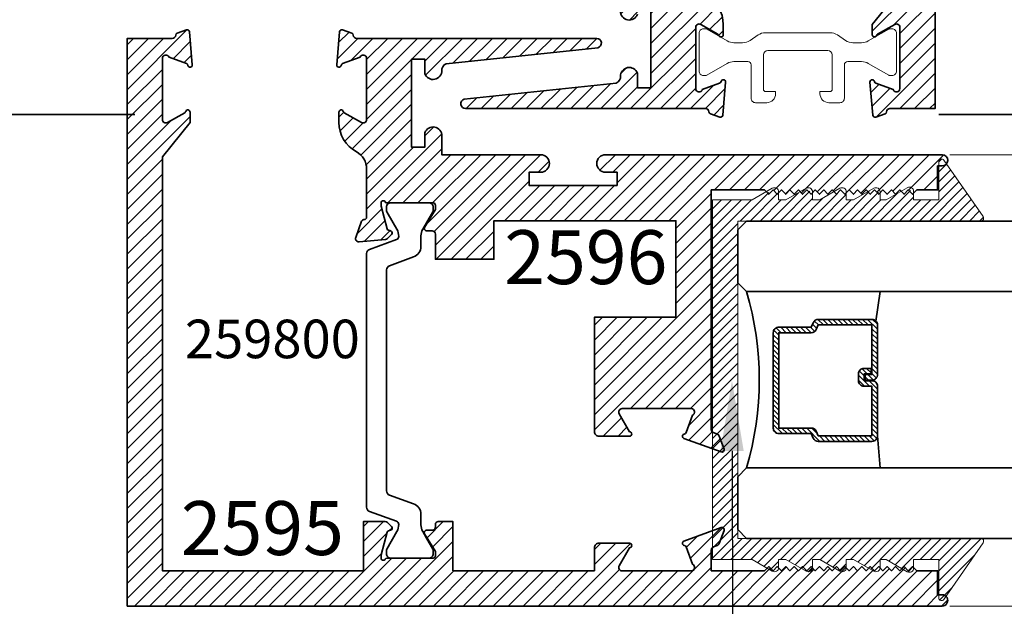
# Model space of a CAD drawing. Units: inches. Extents: x 11149 to 24807, y -8811 to -3310.
# Drawn here: x 11283 to 11287, y -3591 to -3589 of the extents above; entities that cross this region are included whole.
import ezdxf
from ezdxf import colors
from ezdxf.entities.mleader import LeaderData, LeaderLine
from ezdxf.math import Vec2, Vec3

# ---------------------------------------------------------------- set-up
doc = ezdxf.new("R2010")
doc.units = ezdxf.units.IN
doc.header["$LTSCALE"] = 0.5
doc.header["$MEASUREMENT"] = 0
doc.header["$PDSIZE"] = 1
doc.layers.get('Defpoints').update_dxf_attribs({"color": 251, "lineweight": 0})
for name, color, linetype, lineweight in [('Dimensions', 7, 'Continuous', 13), ('Frame', 134, 'Continuous', 35), ('PRL - Glass', 5, 'Continuous', 35), ('PRL - Setting', 6, 'Continuous', 20), ('PRLFrame', 134, 'Continuous', 35), ('Text', 252, 'Continuous', 30)]:
    doc.layers.add(name, color=color, linetype=linetype, lineweight=lineweight)
doc.styles.get("Standard").update_dxf_attribs({"font": 'arial.ttf'})
doc.dimstyles.new('PRL$0', dxfattribs={"dimtxt": 0.125, "dimasz": 0.125, "dimexe": 0.125, "dimexo": 0.0625, "dimgap": 0.0625, "dimtad": 1, "dimdec": 4, "dimzin": 3, "dimdsep": 46, "dimlunit": 4, "dimtxsty": 'Standard', "dimblk": 'ARCHTICK', "dimcen": 0, "dimclrd": 256, "dimclre": 256, "dimclrt": 256, "dimazin": 0, "dimtfac": 1, "dimtdec": 4, "dimtofl": 0, "dimtmove": 0, "dimatfit": 3, "dimfxl": 0.125, "dimtfill": 1, "dimfrac": 2, "dimtolj": 1, "dimtzin": 0, "dimlwd": -1, "dimlwe": -1, "dimarcsym": 0})
pattern_1 = [(45, (-73.140824, -364.489755), (-0.0265165043, 0.0265165043), [])]
pattern_2 = [(45, (-76.524332, -362.354678), (-0.0265165043, 0.0265165043), [])]

# ---------------------------------------------------------------- blocks, each defined once
blk = doc.blocks.new('_Open')
at = {"color": 0, "linetype": 'ByBlock', "lineweight": -2}
for p, q in [((-1, 0.167), (0, 0)), ((-1, -0.167), (0, 0)), ((0, 0), (-1, 0))]:
    blk.add_line(p, q, dxfattribs=at)
blk = doc.blocks.new('_ArchTick')
at = {"color": 0, "linetype": 'ByBlock', "const_width": 0.15}
blk.add_lwpolyline([(-0.5, -0.5), (0.5, 0.5)], dxfattribs=at)
blk = doc.blocks.new('*D31')
at = {"layer": 'Defpoints', "color": 0, "transparency": 16777216}
for p in [(11286.6747, -3591.193), (11286.6747, -3593.9979), (11292.9457, -3595.9789)]:
    blk.add_point(p, dxfattribs=at)
at = {"layer": 'Dimensions', "transparency": 16777216}
for p, q in [((11286.6747, -3591.318), (11286.6747, -3594.2479)), ((11292.6957, -3593.9979), (11286.6747, -3593.9979))]:
    blk.add_line(p, q, dxfattribs=at)
at = {"layer": 'Dimensions', "transparency": 16777216, "xscale": 0.25, "yscale": 0.25, "zscale": 0.25, "rotation": 180}
blk.add_blockref('_ArchTick', (11286.6747, -3593.9979), dxfattribs=at)
at = {"layer": 'Dimensions', "transparency": 16777216, "xscale": 0.25, "yscale": 0.25, "zscale": 0.25}
blk.add_blockref('_Open', (11292.9457, -3593.9979), dxfattribs=at)
at = {"layer": 'Dimensions', "transparency": 16777216, "insert": (11289.6852, -3593.7435), "char_height": 0.25, "attachment_point": 5, "bg_fill": 3, "box_fill_scale": 1.25, "bg_fill_color": 256, "bg_fill_true_color": 13158600, "bg_fill_transparency": 0}
blk.add_mtext('\\A1;DAYLIGHT OPENING', dxfattribs=at)
blk = doc.blocks.new('*D147')
at = {"layer": 'Defpoints', "color": 0, "transparency": 16777216}
for p in [(11286.6747, -3591.193), (11283.7635, -3591.2143), (11286.6747, -3593.9979)]:
    blk.add_point(p, dxfattribs=at)
at = {"layer": 'Dimensions', "transparency": 16777216}
for p, q in [((11283.7635, -3591.3393), (11283.7635, -3594.2479)), ((11286.6747, -3591.318), (11286.6747, -3594.2479)), ((11283.7635, -3593.9979), (11286.6747, -3593.9979))]:
    blk.add_line(p, q, dxfattribs=at)
at = {"layer": 'Dimensions', "transparency": 16777216, "xscale": 0.25, "yscale": 0.25, "zscale": 0.25, "rotation": 180}
blk.add_blockref('_ArchTick', (11283.7635, -3593.9979), dxfattribs=at)
at = {"layer": 'Dimensions', "transparency": 16777216, "xscale": 0.25, "yscale": 0.25, "zscale": 0.25}
blk.add_blockref('_ArchTick', (11286.6747, -3593.9979), dxfattribs=at)
at = {"layer": 'Dimensions', "transparency": 16777216, "insert": (11285.2191, -3593.7436), "char_height": 0.25, "attachment_point": 5, "bg_fill": 3, "box_fill_scale": 1.25, "bg_fill_color": 256, "bg_fill_true_color": 13158600, "bg_fill_transparency": 0}
blk.add_mtext('\\A1;2 15/16"', dxfattribs=at)
blk = doc.blocks.new('*D212')
at = {"layer": 'Defpoints', "color": 0, "transparency": 16777216}
for p in [(11286.5565, -3589.6128), (11288.6326, -3589.6128), (11286.5565, -3591.2128)]:
    blk.add_point(p, dxfattribs=at)
at = {"layer": 'Dimensions', "transparency": 16777216}
for p, q in [((11286.6815, -3589.6128), (11288.8826, -3589.6128)), ((11288.6326, -3591.2128), (11288.6326, -3589.6128)), ((11286.6815, -3591.2128), (11288.8826, -3591.2128))]:
    blk.add_line(p, q, dxfattribs=at)
at = {"layer": 'Dimensions', "transparency": 16777216, "xscale": 0.25, "yscale": 0.25, "zscale": 0.25}
for p, rotation in [((11288.6326, -3589.6128), 90), ((11288.6326, -3591.2128), 270)]:
    blk.add_blockref('_ArchTick', p, dxfattribs=dict(at, rotation=rotation))
at = {"layer": 'Dimensions', "transparency": 16777216, "insert": (11288.3783, -3590.4128), "char_height": 0.25, "attachment_point": 5, "rotation": 90, "bg_fill": 3, "box_fill_scale": 1.25, "bg_fill_color": 256, "bg_fill_true_color": 13158600, "bg_fill_transparency": 0}
blk.add_mtext('\\A1;1 5/8"', dxfattribs=at)
blk = doc.blocks.new('*U174')
at = {"layer": 'PRL - Glass', "lineweight": -3}
h = blk.add_hatch(dxfattribs=at)
h.set_pattern_fill('ANSI31', color=256, scale=0.1, angle=90, style=0)
h.set_pattern_definition([(135, (12483.686798, -4476.136416), (-0.0088388348, -0.0088388348), [])])
edge = h.paths.add_edge_path()
edge.add_line((12370.3581, -4431.528), (12370.3581, -4431.504))
edge.add_arc((12370.3778, -4431.504), 0.0197, 90, 180, ccw=False)
edge.add_line((12370.3778, -4431.4843), (12370.4027, -4431.4843))
edge.add_line((12370.4027, -4431.4843), (12370.4027, -4431.504))
edge.add_line((12370.4027, -4431.504), (12370.3778, -4431.504))
edge.add_line((12370.3778, -4431.504), (12370.3778, -4431.528))
edge.add_line((12370.3778, -4431.528), (12370.4058, -4431.528))
edge.add_arc((12370.4058, -4431.5476), 0.0197, 0, 90, ccw=False)
edge.add_line((12370.4255, -4431.5476), (12370.4255, -4431.7233))
edge.add_arc((12370.4058, -4431.7233), 0.0197, -90, 0, ccw=False)
edge.add_line((12370.4058, -4431.743), (12370.2154, -4431.743))
edge.add_arc((12370.2154, -4431.7233), 0.0197, 204.5471, 270, ccw=False)
edge.add_line((12370.1975, -4431.7315), (12370.1902, -4431.7156))
edge.add_line((12370.1902, -4431.7156), (12370.0753, -4431.7156))
edge.add_arc((12370.0753, -4431.6959), 0.0197, 180, 270, ccw=False)
edge.add_line((12370.0556, -4431.6959), (12370.0556, -4431.3581))
edge.add_arc((12370.0753, -4431.3581), 0.0197, 90, 180, ccw=False)
edge.add_line((12370.0753, -4431.3384), (12370.1902, -4431.3384))
edge.add_line((12370.1902, -4431.3384), (12370.1975, -4431.3224))
edge.add_arc((12370.2154, -4431.3306), 0.0197, 90, 155.4529, ccw=False)
edge.add_line((12370.2154, -4431.3109), (12370.4058, -4431.3109))
edge.add_arc((12370.4058, -4431.3306), 0.0197, 0, 90, ccw=False)
edge.add_line((12370.4255, -4431.3306), (12370.4255, -4431.5063))
edge.add_arc((12370.4058, -4431.5063), 0.0197, -90, 0, ccw=False)
edge.add_line((12370.4058, -4431.526), (12370.3817, -4431.526))
edge.add_line((12370.3817, -4431.526), (12370.3817, -4431.5063))
edge.add_line((12370.3817, -4431.5063), (12370.4058, -4431.5063))
edge.add_line((12370.4058, -4431.5063), (12370.4058, -4431.3306))
edge.add_line((12370.4058, -4431.3306), (12370.2154, -4431.3306))
edge.add_line((12370.2154, -4431.3306), (12370.2081, -4431.3466))
edge.add_arc((12370.1902, -4431.3384), 0.0197, 270, 335.4529, ccw=False)
edge.add_line((12370.1902, -4431.3581), (12370.0753, -4431.3581))
edge.add_line((12370.0753, -4431.3581), (12370.0753, -4431.6959))
edge.add_line((12370.0753, -4431.6959), (12370.1902, -4431.6959))
edge.add_arc((12370.1902, -4431.7156), 0.0197, 24.5471, 90, ccw=False)
edge.add_line((12370.2081, -4431.7074), (12370.2154, -4431.7233))
edge.add_line((12370.2154, -4431.7233), (12370.4058, -4431.7233))
edge.add_line((12370.4058, -4431.7233), (12370.4058, -4431.5476))
edge.add_line((12370.4058, -4431.5476), (12370.3778, -4431.5476))
edge.add_arc((12370.3778, -4431.528), 0.0197, 180, 270, ccw=False)
at = {"layer": 'PRL - Glass'}
for p, q in [((12369.9608, -4430.9622), (12369.9295, -4430.9934)), ((12376.9096, -4430.9622), (12369.9608, -4430.9622)), ((12369.9295, -4430.9934), (12369.9295, -4431.1809)), ((12369.9295, -4431.1809), (12369.9608, -4431.2122)), ((12369.9608, -4431.2122), (12376.9096, -4431.2122)), ((12370.4198, -4431.3167), (12370.4349, -4431.2122)), ((12370.4255, -4431.7233), (12370.4349, -4431.8371)), ((12369.9608, -4431.8371), (12369.9295, -4431.8684)), ((12369.9608, -4431.8371), (12369.9295, -4431.8684)), ((12376.9096, -4431.8371), (12369.9608, -4431.8371)), ((12369.9295, -4431.8684), (12369.9295, -4432.0559)), ((12369.9295, -4431.8684), (12369.9295, -4432.0559)), ((12369.9295, -4432.0559), (12369.9608, -4432.0871)), ((12369.9295, -4432.0559), (12369.9608, -4432.0871)), ((12369.9295, -4432.0559), (12369.9608, -4432.0871)), ((12369.9295, -4432.0559), (12369.9608, -4432.0871)), ((12369.9295, -4432.0559), (12369.9608, -4432.0871)), ((12369.9608, -4432.0871), (12376.9096, -4432.0871))]:
    blk.add_line(p, q, dxfattribs=at)
blk.add_lwpolyline([(12370.3581, -4431.528), (12370.3581, -4431.504, -0.414214), (12370.3778, -4431.4843), (12370.4027, -4431.4843), (12370.4027, -4431.504), (12370.3778, -4431.504), (12370.3778, -4431.528), (12370.4058, -4431.528, -0.414214), (12370.4255, -4431.5476), (12370.4255, -4431.7233, -0.414214), (12370.4058, -4431.743), (12370.2154, -4431.743, -0.293619), (12370.1975, -4431.7315), (12370.1902, -4431.7156), (12370.0753, -4431.7156, -0.414214), (12370.0556, -4431.6959), (12370.0556, -4431.3581, -0.414214), (12370.0753, -4431.3384), (12370.1902, -4431.3384), (12370.1975, -4431.3224, -0.293619), (12370.2154, -4431.3109), (12370.4058, -4431.3109, -0.414214), (12370.4255, -4431.3306), (12370.4255, -4431.5063, -0.414214), (12370.4058, -4431.526), (12370.3817, -4431.526), (12370.3817, -4431.5063), (12370.4058, -4431.5063), (12370.4058, -4431.3306), (12370.2154, -4431.3306), (12370.2081, -4431.3466, -0.293619), (12370.1902, -4431.3581), (12370.0753, -4431.3581), (12370.0753, -4431.6959), (12370.1902, -4431.6959, -0.293619), (12370.2081, -4431.7074), (12370.2154, -4431.7233), (12370.4058, -4431.7233), (12370.4058, -4431.5476), (12370.3778, -4431.5476, -0.414214)], format="xyb", close=True, dxfattribs=at)
blk.add_arc((12368.9092, -4431.5247), 1.097, 343.4495, 16.5505, dxfattribs=at)

msp = doc.modelspace()

# ---------------------------------------------------------------- hatches: boundary and pattern name
at = {"layer": 'PRLFrame'}
h = msp.add_hatch(dxfattribs=at)
h.set_pattern_fill('ANSI31', color=256, scale=0.3)
h.set_pattern_definition(pattern_2)
h.paths.add_polyline_path([(11284.5577, -3588.91208), (11284.3685, -3588.91207), (11284.3535, -3588.89707), (11284.3385, -3588.91207), (11284.3235, -3588.89707), (11284.3085, -3588.91207), (11284.2935, -3588.89707), (11284.2785, -3588.91207), (11284.2635, -3588.89707), (11284.2485, -3588.91207), (11284.2335, -3588.89707), (11284.2185, -3588.91207), (11284.2035, -3588.89707), (11284.1885, -3588.91207), (11284.1735, -3588.89707), (11284.1585, -3588.91207), (11284.1435, -3588.89707), (11284.1285, -3588.91207), (11284.1135, -3588.89707), (11284.0985, -3588.91207), (11284.0835, -3588.89707), (11284.0685, -3588.91207), (11284.0535, -3588.89707), (11284.0385, -3588.91207), (11284.0235, -3588.89707), (11284.0085, -3588.91207), (11283.9935, -3588.89707), (11283.9785, -3588.91207), (11283.9635, -3588.89707), (11283.9485, -3588.91207), (11283.9335, -3588.89707), (11283.9185, -3588.91207), (11283.9035, -3588.89707), (11283.8885, -3588.91207), (11283.8735, -3588.89707), (11283.8585, -3588.91207), (11283.8435, -3588.89707), (11283.8285, -3588.91207), (11283.7545, -3588.91207), (11283.7545, -3588.99708), (11283.7385, -3588.99708, 1.0086149), (11283.73884, -3589.03707), (11284.93271, -3589.03707, 1), (11284.93271, -3588.97507), (11284.89171, -3588.97507), (11284.89171, -3588.92807), (11285.20371, -3588.92807), (11285.20371, -3588.97507), (11285.16271, -3588.97507, 1), (11285.16271, -3589.03707), (11285.51361, -3589.03707), (11285.51361, -3589.10591, 0.8284447), (11285.57386, -3589.11491), (11285.57386, -3589.06371), (11285.62086, -3589.06371), (11285.62086, -3589.37571), (11285.57386, -3589.37571), (11285.57386, -3589.3245, 0.8284517), (11285.51361, -3589.33351, -0.3458073), (11285.49835, -3589.35927), (11284.95949, -3589.41616, 0.8692804), (11284.96414, -3589.44927), (11285.81549, -3589.44927, -0.4008754), (11285.82748, -3589.46072, 0.3027681), (11285.83273, -3589.46787), (11285.86547, -3589.47979, 0.4931454), (11285.87617, -3589.47297), (11285.88644, -3589.35564, 0.961852), (11285.87058, -3589.35363, -0.2704955), (11285.86542, -3589.35983), (11285.80378, -3589.38227, -0.843039), (11285.78047, -3589.37827), (11285.78047, -3589.16127, -0.5757152), (11285.79813, -3589.15101), (11285.85944, -3589.18601, -0.1839422), (11285.863, -3589.19034, 0.8496329), (11285.87834, -3589.18783), (11285.87834, -3589.15146, 0.2741991), (11285.81689, -3589.04782, -0.2741991), (11285.78047, -3588.9864), (11285.78047, -3588.91208), (11285.78046, -3588.91208), (11285.78046, -3588.81473, -0.4142136), (11285.78834, -3588.80685), (11285.79072, -3588.80685, 0.3152988), (11285.79812, -3588.80167), (11285.81912, -3588.74396, 0.5486188), (11285.80699, -3588.72816), (11285.71386, -3588.7363, 0.176327), (11285.70654, -3588.73972), (11285.69222, -3588.75404, 1.037421), (11285.69918, -3588.76882, -0.382024), (11285.70797, -3588.77457), (11285.72928, -3588.8541), (11285.72928, -3588.86591, -0.767327), (11285.71459, -3588.86984, 0.2679492), (11285.70777, -3588.86591), (11285.69982, -3588.86591, -0.0939419), (11285.69406, -3588.867), (11285.5602, -3588.867, -0.0939419), (11285.55444, -3588.86591), (11285.54424, -3588.86591, -0.4142136), (11285.53637, -3588.85803), (11285.53637, -3588.84229), (11285.57472, -3588.77946, 0.5855241), (11285.568, -3588.76748), (11285.54818, -3588.76748, -0.4142136), (11285.53637, -3588.75567), (11285.53637, -3588.66621), (11285.3287, -3588.66621), (11285.3287, -3588.80308), (11284.6827, -3588.80308), (11284.6827, -3588.46075), (11284.97183, -3588.46075), (11284.97183, -3588.05505, 0.4142136), (11284.95587, -3588.03908), (11284.84753, -3588.03908, 1), (11284.84753, -3588.05505), (11284.88441, -3588.11892, -0.5773503), (11284.87404, -3588.13688), (11284.62855, -3588.13688, -0.843039), (11284.62456, -3588.11361), (11284.64695, -3588.0521, -0.2704955), (11284.65314, -3588.04696, 0.7711059), (11284.65456, -3588.03158), (11284.52251, -3587.98352, 0.6370703), (11284.51228, -3587.99375), (11284.52902, -3588.03974, 0.2216947), (11284.53617, -3588.0469), (11284.54982, -3588.05187, -0.3152988), (11284.5577, -3588.06312)])

# ---------------------------------------------------------------- linework, layer by layer
at = {"layer": 'Frame'}
for p, q in [((11283.79026, -3589.47025), (11277.44671, -3589.47025)), ((11292.94568, -3589.47025), (11286.64313, -3589.47025))]:
    msp.add_line(p, q, dxfattribs=at)
at = {"layer": 'PRL - Setting'}
msp.add_lwpolyline([(11286.02823, -3589.18042, 0.1497293), (11286.00177, -3589.18853), (11285.97319, -3589.20785, -0.1497293), (11285.94673, -3589.21596), (11285.9161, -3589.21596, -0.1316525), (11285.89248, -3589.20963), (11285.82003, -3589.1678, 0.1316525), (11285.81609, -3589.16675), (11285.80796, -3589.16675, 0.4142136), (11285.79222, -3589.18249), (11285.79222, -3589.31635, 0.4142136), (11285.80796, -3589.3321), (11285.81609, -3589.3321, 0.1316525), (11285.82003, -3589.33105), (11285.89249, -3589.28921, -0.1317101), (11285.91612, -3589.28288), (11285.96546, -3589.28289, -0.4141479), (11285.97726, -3589.2947), (11285.97726, -3589.41271, 0.4142172), (11285.99301, -3589.42845), (11286.03239, -3589.42846, 0.4141859), (11286.06388, -3589.39696), (11286.06388, -3589.38909), (11286.02845, -3589.38909, -0.4142136), (11286.02057, -3589.38121), (11286.02057, -3589.25916, -0.4142122), (11286.03632, -3589.24342), (11286.14261, -3589.24342), (11286.2489, -3589.24342, -0.4142122), (11286.26465, -3589.25916), (11286.26465, -3589.38121, -0.4142136), (11286.25677, -3589.38909), (11286.22134, -3589.38909), (11286.22134, -3589.39696, 0.4141859), (11286.25283, -3589.42846), (11286.29221, -3589.42845, 0.4142172), (11286.30796, -3589.41271), (11286.30796, -3589.2947, -0.4141479), (11286.31976, -3589.28289), (11286.3691, -3589.28288, -0.1317101), (11286.39274, -3589.28921), (11286.46519, -3589.33105, 0.1316525), (11286.46913, -3589.3321), (11286.47726, -3589.3321, 0.4142136), (11286.49301, -3589.31635), (11286.49301, -3589.18249, 0.4142136), (11286.47726, -3589.16675), (11286.46913, -3589.16675, 0.1316525), (11286.46519, -3589.1678), (11286.39274, -3589.20963, -0.1316525), (11286.36912, -3589.21596), (11286.33849, -3589.21596, -0.1497293), (11286.31203, -3589.20785), (11286.28345, -3589.18853, 0.1497293), (11286.25699, -3589.18042), (11286.14261, -3589.18042)], format="xyb", close=True, dxfattribs=at)
at = {"layer": 'PRLFrame'}
for points in [[(11285.81689, -3589.04782, -0.2741991), (11285.87834, -3589.15146), (11285.87834, -3589.18783, -0.8496329), (11285.863, -3589.19034, 0.1826768), (11285.85948, -3589.18603), (11285.79818, -3589.15104, 0.5773508), (11285.78047, -3589.16127), (11285.78047, -3589.37827, 0.843039), (11285.80378, -3589.38227), (11285.86542, -3589.35983, 0.2704955), (11285.87058, -3589.35363, -0.961852), (11285.88644, -3589.35564), (11285.87617, -3589.47297, -0.4931454), (11285.86547, -3589.47979), (11285.83273, -3589.46787, -0.3027681), (11285.82748, -3589.46072, 0.4008754), (11285.81549, -3589.44927), (11284.96414, -3589.44927, -0.8692804), (11284.95949, -3589.41616), (11285.49835, -3589.35927, 0.3458133), (11285.51361, -3589.33351), (11285.51361, -3589.33591, -0.8616485), (11285.57386, -3589.3245), (11285.57386, -3589.37571), (11285.62086, -3589.37571), (11285.62086, -3589.06371)], [(11285.57386, -3589.11491, -0.8616485), (11285.51361, -3589.10351)]]:
    msp.add_lwpolyline(points, format="xyb", dxfattribs=at)
msp.add_lwpolyline([(11284.84875, -3589.79863), (11284.84875, -3589.81091, -0.1316525), (11284.84764, -3589.81504), (11284.82529, -3589.85375), (11284.81177, -3589.87717, 0.1316525), (11284.80544, -3589.90079), (11284.80544, -3589.93826, -0.3152988), (11284.77954, -3589.97526), (11284.69397, -3590.00641, 0.3152988), (11284.6836, -3590.0212), (11284.6836, -3590.80441, 0.3152988), (11284.69397, -3590.81921), (11284.77954, -3590.85035, -0.3152988), (11284.80544, -3590.88735), (11284.80544, -3590.92483, 0.1316525), (11284.81177, -3590.94845), (11284.82513, -3590.97158), (11284.84764, -3591.01058, -0.1316525), (11284.84875, -3591.01471), (11284.84875, -3591.02698, -0.4142136), (11284.833, -3591.04273), (11284.69915, -3591.04273, -0.4142136), (11284.6834, -3591.02698), (11284.6834, -3591.01471, -0.1316525), (11284.6845, -3591.01058), (11284.72038, -3590.94844, 0.1413013), (11284.72666, -3590.92313, 0.3137019), (11284.71888, -3590.91207), (11284.6231, -3590.87721, -0.3152988), (11284.61274, -3590.86241), (11284.61274, -3589.9632, -0.3152988), (11284.6231, -3589.94841), (11284.71888, -3589.91354, 0.3138982), (11284.72666, -3589.90248, 0.1413013), (11284.72038, -3589.87718), (11284.70685, -3589.85375), (11284.6845, -3589.81504, -0.1316525), (11284.6834, -3589.81091), (11284.6834, -3589.79863, -0.4142136), (11284.69915, -3589.78289), (11284.833, -3589.78289, -0.4142136)], format="xyb", close=True, dxfattribs=at)

# ---------------------------------------------------------------- texts
at = {"layer": 'Text', "lineweight": -3}
for s, height, p in [('2596', 0.191097, (11285.10122, -3590.07161)), ('259800', 0.13663, (11283.96817, -3590.33415)), ('2595', 0.191097, (11283.95348, -3591.03184))]:
    msp.add_text(s, height=height, dxfattribs=at).set_placement(p)

# ---------------------------------------------------------------- dimensions: what is measured, and where the dimension line sits
at = {"layer": 'Dimensions'}
dim = msp.add_linear_dim(base=(11286.67471, -3593.99787), p1=(11292.94568, -3595.97887), p2=(11286.67471, -3591.19298), angle=180, text='DAYLIGHT OPENING', dimstyle='PRL$0', override={"dimblk1": 'Open', "dimblk2": 'ArchTick', "dimsah": 1, "dimse1": 1}, dxfattribs=at)
dim.commit()
dim.dimension.update_dxf_attribs({"geometry": '*D31', "text_midpoint": (11289.68519, -3593.74352)})

# ---------------------------------------------------------------- next in the draw order: dimensions: what is measured, and where the dimension line sits
dim = msp.add_linear_dim(base=(11286.67471, -3593.99787), p1=(11283.76345, -3591.21427), p2=(11286.67471, -3591.19298), dimstyle='PRL$0', dxfattribs=at)
dim.commit()
dim.dimension.update_dxf_attribs({"geometry": '*D147', "text_midpoint": (11285.21908, -3593.7436)})

# ---------------------------------------------------------------- next in the draw order: leaders
at = {"layer": 'Text'}
ml = msp.add_multileader_mtext('Standard', dxfattribs=at)
ml.set_content('GASKET FOR (1 1/8" GLASS)\\P\\pq*;PART #4514', color=256)
ml.set_leader_properties()
ml.build(insert=Vec2(0, 0))
ml.multileader.update_dxf_attribs({"dogleg_length": 3.02338, "arrow_head_size": 0.25, "scale": 2})
ctx = ml.context
ctx.base_point, ctx.scale, ctx.char_height, ctx.arrow_head_size, ctx.landing_gap_size, ctx.plane_origin = Vec3(11288.09183, -3592.17225), 2, 0.25, 0.25, 0.125, Vec3(11284.67965, -3590.84376)
notes = []
notes.append((ctx, [(1, (1, 1, 0), (11285.91232, -3592.17225), (1, 0), 2.17951, [(0, [(11285.90911, -3590.4129)], 0, [])])]))
ctx.mtext.insert, ctx.mtext.width, ctx.mtext.flow_direction = Vec3(11288.21683, -3592.04512), 4.8480737, 5
for ctx, leaders in notes:
    for number, flags, end, landing, length, lines in leaders:
        leader = LeaderData()
        leader.index, (leader.has_last_leader_line, leader.has_dogleg_vector, leader.attachment_direction) = number, flags
        leader.last_leader_point, leader.dogleg_vector, leader.dogleg_length = Vec3(end), Vec3(landing), length
        for number, points, colour, breaks in lines:
            line = LeaderLine()
            line.index, line.vertices, line.color, line.breaks = number, Vec3.list(points), colors.encode_raw_color(colour), breaks
            leader.lines.append(line)
        ctx.leaders.append(leader)

# ---------------------------------------------------------------- next in the draw order: dimensions: what is measured, and where the dimension line sits
at = {"layer": 'Dimensions'}
dim = msp.add_linear_dim(base=(11288.63255, -3589.61281), p1=(11286.55654, -3591.21281), p2=(11286.55654, -3589.61281), angle=270, dimstyle='PRL$0', dxfattribs=at)
dim.commit()
dim.dimension.update_dxf_attribs({"geometry": '*D212', "text_midpoint": (11288.37829, -3590.41281)})

# ---------------------------------------------------------------- next in the draw order: hatches: boundary and pattern name
at = {"layer": 'PRL - Setting'}
h = msp.add_hatch(dxfattribs=at)
h.set_pattern_fill('ANSI31', color=256, scale=0.2)
h.set_pattern_definition([(45, (14413.957028, 7474.312943), (-0.01767766953, 0.01767766953), [])])
edge = h.paths.add_edge_path()
edge.add_arc((11286.79204, -3590.98299), 0.01, -34.82239, 90)
edge.add_line((11286.79204, -3590.97299), (11285.96066, -3590.97299))
edge.add_line((11285.96066, -3590.97299), (11285.92941, -3590.97299))
edge.add_line((11285.92941, -3590.97299), (11285.92941, -3589.84799))
edge.add_line((11285.92941, -3589.84799), (11286.79204, -3589.84799))
edge.add_arc((11286.79204, -3589.83799), 0.01, -90, 34.82239)
edge.add_line((11286.80025, -3589.83228), (11286.66091, -3589.63196))
edge.add_arc((11286.6527, -3589.63767), 0.01, 34.82239, 180)
edge.add_line((11286.6427, -3589.63767), (11286.6427, -3589.77299))
edge.add_line((11286.6427, -3589.77299), (11286.5537, -3589.77299))
edge.add_line((11286.5537, -3589.77299), (11286.5537, -3589.75084))
edge.add_line((11286.5537, -3589.75084), (11286.5387, -3589.73584))
edge.add_line((11286.5387, -3589.73584), (11286.5237, -3589.75084))
edge.add_line((11286.5237, -3589.75084), (11286.51323, -3589.74037))
edge.add_line((11286.51323, -3589.74037), (11286.45674, -3589.77299))
edge.add_line((11286.45674, -3589.77299), (11286.43477, -3589.77299))
edge.add_line((11286.43477, -3589.77299), (11286.43477, -3589.74976))
edge.add_line((11286.43477, -3589.74976), (11286.4337, -3589.75084))
edge.add_line((11286.4337, -3589.75084), (11286.4187, -3589.73584))
edge.add_line((11286.4187, -3589.73584), (11286.4037, -3589.75084))
edge.add_line((11286.4037, -3589.75084), (11286.3947, -3589.74184))
edge.add_line((11286.3947, -3589.74184), (11286.34075, -3589.77299))
edge.add_line((11286.34075, -3589.77299), (11286.31477, -3589.77299))
edge.add_line((11286.31477, -3589.77299), (11286.31477, -3589.74976))
edge.add_line((11286.31477, -3589.74976), (11286.3137, -3589.75084))
edge.add_line((11286.3137, -3589.75084), (11286.2987, -3589.73584))
edge.add_line((11286.2987, -3589.73584), (11286.2837, -3589.75084))
edge.add_line((11286.2837, -3589.75084), (11286.2747, -3589.74184))
edge.add_line((11286.2747, -3589.74184), (11286.22076, -3589.77299))
edge.add_line((11286.22076, -3589.77299), (11286.19477, -3589.77299))
edge.add_line((11286.19477, -3589.77299), (11286.19477, -3589.74976))
edge.add_line((11286.19477, -3589.74976), (11286.1937, -3589.75084))
edge.add_line((11286.1937, -3589.75084), (11286.1787, -3589.73584))
edge.add_line((11286.1787, -3589.73584), (11286.1637, -3589.75084))
edge.add_line((11286.1637, -3589.75084), (11286.1547, -3589.74184))
edge.add_line((11286.1547, -3589.74184), (11286.10076, -3589.77299))
edge.add_line((11286.10076, -3589.77299), (11286.07477, -3589.77299))
edge.add_line((11286.07477, -3589.77299), (11286.07477, -3589.74976))
edge.add_line((11286.07477, -3589.74976), (11286.0737, -3589.75084))
edge.add_line((11286.0737, -3589.75084), (11286.0587, -3589.73584))
edge.add_line((11286.0587, -3589.73584), (11286.0437, -3589.75084))
edge.add_line((11286.0437, -3589.75084), (11286.0347, -3589.74184))
edge.add_line((11286.0347, -3589.74184), (11285.98076, -3589.77299))
edge.add_line((11285.98076, -3589.77299), (11285.8397, -3589.77299))
edge.add_line((11285.8397, -3589.77299), (11285.8397, -3591.04799))
edge.add_line((11285.8397, -3591.04799), (11285.98076, -3591.04799))
edge.add_line((11285.98076, -3591.04799), (11286.04149, -3591.08305))
edge.add_line((11286.04149, -3591.08305), (11286.0437, -3591.08084))
edge.add_line((11286.0437, -3591.08084), (11286.05194, -3591.08908))
edge.add_arc((11286.05977, -3591.07629), 0.015, 238.5221, 285.57397)
edge.add_line((11286.0638, -3591.09074), (11286.07422, -3591.08031))
edge.add_arc((11286.05977, -3591.07629), 0.015, -15.57397, 0)
edge.add_line((11286.07477, -3591.07629), (11286.07477, -3591.04799))
edge.add_line((11286.07477, -3591.04799), (11286.10076, -3591.04799))
edge.add_line((11286.10076, -3591.04799), (11286.16149, -3591.08305))
edge.add_line((11286.16149, -3591.08305), (11286.1637, -3591.08084))
edge.add_line((11286.1637, -3591.08084), (11286.17194, -3591.08908))
edge.add_arc((11286.17977, -3591.07629), 0.015, 238.5221, 285.57397)
edge.add_line((11286.1838, -3591.09074), (11286.19422, -3591.08031))
edge.add_arc((11286.17977, -3591.07629), 0.015, -15.57397, 0)
edge.add_line((11286.19477, -3591.07629), (11286.19477, -3591.04799))
edge.add_line((11286.19477, -3591.04799), (11286.22076, -3591.04799))
edge.add_line((11286.22076, -3591.04799), (11286.28149, -3591.08305))
edge.add_line((11286.28149, -3591.08305), (11286.2837, -3591.08084))
edge.add_line((11286.2837, -3591.08084), (11286.29194, -3591.08908))
edge.add_arc((11286.29977, -3591.07629), 0.015, 238.5221, 285.57397)
edge.add_line((11286.3038, -3591.09074), (11286.31422, -3591.08031))
edge.add_arc((11286.29977, -3591.07629), 0.015, -15.57397, 0)
edge.add_line((11286.31477, -3591.07629), (11286.31477, -3591.04799))
edge.add_line((11286.31477, -3591.04799), (11286.34075, -3591.04799))
edge.add_line((11286.34075, -3591.04799), (11286.40149, -3591.08305))
edge.add_line((11286.40149, -3591.08305), (11286.4037, -3591.08084))
edge.add_line((11286.4037, -3591.08084), (11286.41194, -3591.08908))
edge.add_arc((11286.41977, -3591.07629), 0.015, 238.5221, 285.57397)
edge.add_line((11286.4238, -3591.09074), (11286.43422, -3591.08031))
edge.add_arc((11286.41977, -3591.07629), 0.015, -15.57397, 0)
edge.add_line((11286.43477, -3591.07629), (11286.43477, -3591.04799))
edge.add_line((11286.43477, -3591.04799), (11286.45674, -3591.04799))
edge.add_line((11286.45674, -3591.04799), (11286.52002, -3591.08452))
edge.add_line((11286.52002, -3591.08452), (11286.5237, -3591.08084))
edge.add_line((11286.5237, -3591.08084), (11286.5355, -3591.09264))
edge.add_arc((11286.5387, -3591.07799), 0.015, 257.70272, 282.29728)
edge.add_line((11286.54189, -3591.09264), (11286.55335, -3591.08118))
edge.add_arc((11286.5387, -3591.07799), 0.015, -12.29728, 0)
edge.add_line((11286.5537, -3591.07799), (11286.5537, -3591.04799))
edge.add_line((11286.5537, -3591.04799), (11286.6427, -3591.04799))
edge.add_line((11286.6427, -3591.04799), (11286.6427, -3591.1833))
edge.add_arc((11286.6527, -3591.1833), 0.01, 180, 325.17761)
edge.add_line((11286.66091, -3591.18901), (11286.80025, -3590.9887))
at = {"layer": 'PRLFrame'}
h = msp.add_hatch(dxfattribs=at)
h.set_pattern_fill('ANSI31', color=256, scale=0.3)
h.set_pattern_definition(pattern_2)
h.paths.add_polyline_path([(11284.87404, -3587.56208, -0.5773503), (11284.88441, -3587.58004), (11284.84753, -3587.64391, 1), (11284.84753, -3587.65987), (11284.95587, -3587.65987, 0.4142136), (11284.97183, -3587.64391), (11284.97183, -3587.56208), (11285.47387, -3587.56208), (11285.47387, -3587.7368), (11285.52637, -3587.7368, 0.6578126), (11285.53734, -3587.72207, -0.5392293), (11285.54818, -3587.70558), (11285.568, -3587.70558, 0.5855241), (11285.57472, -3587.69361), (11285.53637, -3587.63078), (11285.53637, -3587.61503, -0.4142136), (11285.54424, -3587.60716), (11285.70777, -3587.60716, 0.2679492), (11285.71459, -3587.60322, -0.767327), (11285.72928, -3587.60716), (11285.72928, -3587.61897), (11285.70679, -3587.70289), (11285.69575, -3587.70585, 0.5773503), (11285.69222, -3587.71902), (11285.70654, -3587.73334, 0.1989124), (11285.71489, -3587.7368), (11285.79178, -3587.7368), (11285.79178, -3587.56208), (11286.50475, -3587.56208), (11286.50475, -3589.02991), (11286.40688, -3589.15146), (11286.40688, -3589.18783, 1.0012933), (11286.42263, -3589.18781), (11286.48709, -3589.15101, -0.5757154), (11286.50475, -3589.16127), (11286.50475, -3589.37827, -0.843039), (11286.48144, -3589.38227), (11286.41422, -3589.35781, 1.2565539), (11286.39878, -3589.35564), (11286.40905, -3589.47297, 0.4931454), (11286.41975, -3589.47979), (11286.45249, -3589.46787, 0.3027681), (11286.45775, -3589.46072, -0.4008754), (11286.46973, -3589.44927), (11286.62975, -3589.44927), (11286.62975, -3587.43708), (11283.73816, -3587.43708, 0.9914587), (11283.7385, -3587.47708), (11283.7545, -3587.47708), (11283.7545, -3587.56208), (11283.8285, -3587.56208), (11283.8435, -3587.57708), (11283.8585, -3587.56208), (11283.8735, -3587.57708), (11283.8885, -3587.56208), (11283.9035, -3587.57708), (11283.9185, -3587.56208), (11283.9335, -3587.57708), (11283.9485, -3587.56208), (11283.9635, -3587.57708), (11283.9785, -3587.56208), (11283.9935, -3587.57708), (11284.0085, -3587.56208), (11284.0235, -3587.57708), (11284.0385, -3587.56208), (11284.0535, -3587.57708), (11284.0685, -3587.56208), (11284.0835, -3587.57708), (11284.0985, -3587.56208), (11284.1135, -3587.57708), (11284.1285, -3587.56208), (11284.1435, -3587.57708), (11284.1585, -3587.56208), (11284.1735, -3587.57708), (11284.1885, -3587.56208), (11284.2035, -3587.57708), (11284.2185, -3587.56208), (11284.2335, -3587.57708), (11284.2485, -3587.56208), (11284.2635, -3587.57708), (11284.2785, -3587.56208), (11284.2935, -3587.57708), (11284.3085, -3587.56208), (11284.3235, -3587.57708), (11284.3385, -3587.56208), (11284.3535, -3587.57708), (11284.3685, -3587.56208), (11284.5577, -3587.56208), (11284.5577, -3587.63583, -0.3152988), (11284.54982, -3587.64709), (11284.53617, -3587.65205, 0.2216947), (11284.52902, -3587.65921), (11284.51228, -3587.7052, 0.6370703), (11284.52251, -3587.71544), (11284.65456, -3587.66737, 1.0082814), (11284.64897, -3587.65242), (11284.62456, -3587.58534, -0.843039), (11284.62855, -3587.56208)])
h = msp.add_hatch(dxfattribs=at)
h.set_pattern_fill('ANSI31', color=256, scale=0.3)
h.set_pattern_definition(pattern_1)
h.paths.add_polyline_path([(11286.63871, -3591.08781), (11286.56471, -3591.08781), (11286.54971, -3591.07281), (11286.53471, -3591.08781), (11286.51971, -3591.07281), (11286.50471, -3591.08781), (11286.48971, -3591.07281), (11286.47471, -3591.08781), (11286.45971, -3591.07281), (11286.44471, -3591.08781), (11286.42971, -3591.07281), (11286.41471, -3591.08781), (11286.39971, -3591.07281), (11286.38471, -3591.08781), (11286.36971, -3591.07281), (11286.35471, -3591.08781), (11286.33971, -3591.07281), (11286.32471, -3591.08781), (11286.30971, -3591.07281), (11286.29471, -3591.08781), (11286.27971, -3591.07281), (11286.26471, -3591.08781), (11286.24971, -3591.07281), (11286.23471, -3591.08781), (11286.21971, -3591.07281), (11286.20471, -3591.08781), (11286.18971, -3591.07281), (11286.17471, -3591.08781), (11286.15971, -3591.07281), (11286.14471, -3591.08781), (11286.12971, -3591.07281), (11286.11471, -3591.08781), (11286.09971, -3591.07281), (11286.08471, -3591.08781), (11286.06971, -3591.07281), (11286.05471, -3591.08781), (11286.03971, -3591.07281), (11286.02471, -3591.08781), (11285.83551, -3591.08781), (11285.83551, -3591.01405, -0.3152988), (11285.84339, -3591.0028), (11285.85703, -3590.99783, 0.2216947), (11285.86419, -3590.99067), (11285.88093, -3590.94468, 0.6370703), (11285.8707, -3590.93445), (11285.73865, -3590.98251, 0.7711059), (11285.74007, -3590.99789, -0.2704955), (11285.74626, -3591.00303), (11285.76865, -3591.06454, -0.843039), (11285.76466, -3591.08781), (11285.51917, -3591.08781, -0.5773503), (11285.5088, -3591.06985), (11285.54567, -3591.00598, 1), (11285.54567, -3590.99001), (11285.43734, -3590.99001, 0.4142136), (11285.42137, -3591.00598), (11285.42137, -3591.08781), (11284.91934, -3591.08781), (11284.91934, -3590.91308), (11284.86684, -3590.91308, 0.4142136), (11284.85684, -3590.92308), (11284.85684, -3590.93249, -0.4142136), (11284.84503, -3590.9443), (11284.82521, -3590.9443, 0.5855241), (11284.81849, -3590.95628), (11284.85684, -3591.01911), (11284.85684, -3591.03485, -0.4142136), (11284.84896, -3591.04273), (11284.68544, -3591.04273, 0.2679492), (11284.67862, -3591.04667, -0.767327), (11284.66392, -3591.04273), (11284.66392, -3591.03092), (11284.68523, -3590.95139, -0.2679492), (11284.6908, -3590.94582), (11284.69746, -3590.94404, 0.5773503), (11284.70099, -3590.93086), (11284.68667, -3590.91654, 0.1989124), (11284.67831, -3590.91308), (11284.60142, -3590.91308), (11284.60142, -3591.08781), (11283.88845, -3591.08781), (11283.88845, -3589.61998), (11283.98633, -3589.49843), (11283.98633, -3589.46206, 0.8496329), (11283.97099, -3589.45955, -0.1839426), (11283.96743, -3589.46388), (11283.90612, -3589.49887, -0.5757154), (11283.88845, -3589.48862), (11283.88845, -3589.27162, -0.843039), (11283.91177, -3589.26762), (11283.97341, -3589.29005, -0.2704955), (11283.97856, -3589.29625, 0.961852), (11283.99442, -3589.29424), (11283.98416, -3589.17692, 0.4931454), (11283.97345, -3589.1701), (11283.94072, -3589.18201, 0.3027681), (11283.93546, -3589.18916, -0.4008754), (11283.92347, -3589.20062), (11283.76345, -3589.20062), (11283.76345, -3591.21281), (11286.65505, -3591.21281, 0.9914587), (11286.65471, -3591.17281), (11286.63871, -3591.17281)])
h = msp.add_hatch(dxfattribs=at)
h.set_pattern_fill('ANSI31', color=256, scale=0.3)
h.set_pattern_definition(pattern_1)
h.paths.add_polyline_path([(11285.83551, -3589.73781), (11286.02471, -3589.73781), (11286.03971, -3589.75281), (11286.05471, -3589.73781), (11286.06971, -3589.75281), (11286.08471, -3589.73781), (11286.09971, -3589.75281), (11286.11471, -3589.73781), (11286.12971, -3589.75281), (11286.14471, -3589.73781), (11286.15971, -3589.75281), (11286.17471, -3589.73781), (11286.18971, -3589.75281), (11286.20471, -3589.73781), (11286.21971, -3589.75281), (11286.23471, -3589.73781), (11286.24971, -3589.75281), (11286.26471, -3589.73781), (11286.27971, -3589.75281), (11286.29471, -3589.73781), (11286.30971, -3589.75281), (11286.32471, -3589.73781), (11286.33971, -3589.75281), (11286.35471, -3589.73781), (11286.36971, -3589.75281), (11286.38471, -3589.73781), (11286.39971, -3589.75281), (11286.41471, -3589.73781), (11286.42971, -3589.75281), (11286.44471, -3589.73781), (11286.45971, -3589.75281), (11286.47471, -3589.73781), (11286.48971, -3589.75281), (11286.50471, -3589.73781), (11286.51971, -3589.75281), (11286.53471, -3589.73781), (11286.54971, -3589.75281), (11286.56471, -3589.73781), (11286.63871, -3589.73781), (11286.63871, -3589.65281), (11286.65471, -3589.65281, 1.0086149), (11286.65436, -3589.61281), (11285.4605, -3589.61281, 1), (11285.4605, -3589.67481), (11285.5015, -3589.67481), (11285.5015, -3589.72181), (11285.1895, -3589.72181), (11285.1895, -3589.67481), (11285.2305, -3589.67481, 1), (11285.2305, -3589.61281), (11284.87959, -3589.61281), (11284.87959, -3589.54398, 0.8284447), (11284.81935, -3589.53497), (11284.81935, -3589.58618), (11284.77235, -3589.58618), (11284.77235, -3589.27418), (11284.81935, -3589.27418), (11284.81935, -3589.32539, 0.8284517), (11284.87959, -3589.31638, -0.3458073), (11284.89486, -3589.29062), (11285.43371, -3589.23372, 0.8692804), (11285.42906, -3589.20062), (11284.57772, -3589.20062, -0.4008754), (11284.56573, -3589.18916, 0.3027681), (11284.56047, -3589.18201), (11284.52774, -3589.1701, 0.4931454), (11284.51703, -3589.17692), (11284.50677, -3589.29424, 0.961852), (11284.52263, -3589.29625, -0.2704955), (11284.52778, -3589.29005), (11284.58942, -3589.26762, -0.843039), (11284.61274, -3589.27162), (11284.61274, -3589.48862, -0.5757152), (11284.59507, -3589.49887), (11284.53376, -3589.46388, -0.1839422), (11284.5302, -3589.45955, 0.8496329), (11284.51486, -3589.46206), (11284.51486, -3589.49843, 0.2741991), (11284.57632, -3589.60206, -0.2741991), (11284.61274, -3589.66348), (11284.61274, -3589.73781), (11284.61274, -3589.73781), (11284.61274, -3589.83516, -0.4142136), (11284.60487, -3589.84303), (11284.60249, -3589.84303, 0.3152988), (11284.59509, -3589.84821), (11284.57408, -3589.90592, 0.5486188), (11284.58621, -3589.92173), (11284.67934, -3589.91358, 0.176327), (11284.68667, -3589.91017), (11284.70099, -3589.89585, 1.037421), (11284.69402, -3589.88107, -0.382024), (11284.68523, -3589.87532), (11284.66392, -3589.79579), (11284.66392, -3589.78398, -0.767327), (11284.67862, -3589.78004, 0.2679492), (11284.68544, -3589.78398), (11284.69338, -3589.78398, -0.0939419), (11284.69915, -3589.78289), (11284.833, -3589.78289, -0.0939419), (11284.83877, -3589.78398), (11284.84896, -3589.78398, -0.4142136), (11284.85684, -3589.79185), (11284.85684, -3589.8076), (11284.81849, -3589.87043, 0.5855241), (11284.82521, -3589.8824), (11284.84503, -3589.8824, -0.4142136), (11284.85684, -3589.89421), (11284.85684, -3589.98367), (11285.0645, -3589.98367), (11285.0645, -3589.84681), (11285.71051, -3589.84681), (11285.71051, -3590.18913), (11285.42137, -3590.18913), (11285.42137, -3590.59484, 0.4142136), (11285.43734, -3590.6108), (11285.54567, -3590.6108, 1), (11285.54567, -3590.59484), (11285.5088, -3590.53097, -0.5773503), (11285.51917, -3590.51301), (11285.76466, -3590.51301, -0.843039), (11285.76865, -3590.53627), (11285.74626, -3590.59778, -0.2704955), (11285.74007, -3590.60293, 0.7711059), (11285.73865, -3590.6183), (11285.8707, -3590.66637, 0.6370703), (11285.88093, -3590.65613), (11285.86419, -3590.61014, 0.2216947), (11285.85703, -3590.60298), (11285.84339, -3590.59802, -0.3152988), (11285.83551, -3590.58676)])

# ---------------------------------------------------------------- next in the draw order: linework, layer by layer
at = {"layer": 'PRL - Setting'}
msp.add_lwpolyline([(11286.05227, -3591.08928), (11285.98076, -3591.04799), (11285.8397, -3591.04799), (11285.8397, -3589.77299), (11285.98076, -3589.77299), (11286.05227, -3589.7317, -0.5773503), (11286.07477, -3589.74469), (11286.07477, -3589.77299), (11286.10076, -3589.77299), (11286.17227, -3589.7317, -0.5773503), (11286.19477, -3589.74469), (11286.19477, -3589.77299), (11286.22076, -3589.77299), (11286.29227, -3589.7317, -0.5773503), (11286.31477, -3589.74469), (11286.31477, -3589.77299), (11286.34075, -3589.77299), (11286.41227, -3589.7317, -0.5773503), (11286.43477, -3589.74469), (11286.43477, -3589.77299), (11286.45674, -3589.77299), (11286.5312, -3589.73, -0.5773503), (11286.5537, -3589.74299), (11286.5537, -3589.77299), (11286.6427, -3589.77299), (11286.6427, -3589.63767, -0.7344226), (11286.66091, -3589.63196), (11286.80025, -3589.83228, -0.6057551), (11286.79204, -3589.84799), (11285.92941, -3589.84799), (11285.92941, -3590.97299), (11286.79204, -3590.97299, -0.6057551), (11286.80025, -3590.9887), (11286.66091, -3591.18901, -0.7344226), (11286.6427, -3591.1833), (11286.6427, -3591.04799), (11286.5537, -3591.04799), (11286.5537, -3591.07799, -0.5773503), (11286.5312, -3591.09098), (11286.45674, -3591.04799), (11286.43477, -3591.04799), (11286.43477, -3591.07629, -0.5773503), (11286.41227, -3591.08928), (11286.34075, -3591.04799), (11286.31477, -3591.04799), (11286.31477, -3591.07629, -0.5773503), (11286.29227, -3591.08928), (11286.22076, -3591.04799), (11286.19477, -3591.04799), (11286.19477, -3591.07629, -0.5773503), (11286.17227, -3591.08928), (11286.10076, -3591.04799), (11286.07477, -3591.04799), (11286.07477, -3591.07629, -0.5773503)], format="xyb", close=True, dxfattribs=at)
at = {"layer": 'PRLFrame'}
msp.add_lwpolyline([(11286.50475, -3589.02991), (11286.40688, -3589.15146), (11286.40688, -3589.18783, 0.8496329), (11286.42222, -3589.19034, -0.1839422), (11286.42578, -3589.18601), (11286.48709, -3589.15101, -0.5757159), (11286.50475, -3589.16127), (11286.50475, -3589.37827, -0.843039), (11286.48144, -3589.38227), (11286.4198, -3589.35983, -0.2704955), (11286.41464, -3589.35363, 0.961852), (11286.39878, -3589.35564), (11286.40905, -3589.47297, 0.4931454), (11286.41975, -3589.47979), (11286.45249, -3589.46787, 0.3027681), (11286.45775, -3589.46072, -0.4008754), (11286.46973, -3589.44927), (11286.62975, -3589.44927), (11286.62975, -3587.43708)], format="xyb", dxfattribs=at)
for points in [[(11284.70099, -3590.93086), (11284.68667, -3590.91654, 0.1989124), (11284.67831, -3590.91308), (11284.60142, -3590.91308), (11284.60142, -3591.08781), (11283.88845, -3591.08781), (11283.88845, -3589.61998), (11283.98633, -3589.49843), (11283.98633, -3589.46206, 0.8496329), (11283.97099, -3589.45955, -0.1839422), (11283.96743, -3589.46388), (11283.90612, -3589.49887, -0.5757159), (11283.88845, -3589.48862), (11283.88845, -3589.27162, -0.843039), (11283.91177, -3589.26762), (11283.97341, -3589.29005, -0.2704955), (11283.97856, -3589.29625, 0.961852), (11283.99442, -3589.29424), (11283.98416, -3589.17692, 0.4931454), (11283.97345, -3589.1701), (11283.94072, -3589.18201, 0.3027681), (11283.93546, -3589.18916, -0.4008754), (11283.92347, -3589.20062), (11283.76345, -3589.20062), (11283.76345, -3591.21281), (11286.65436, -3591.21281, 1.0086149), (11286.65471, -3591.17281), (11286.63871, -3591.17281), (11286.63871, -3591.08781), (11286.56471, -3591.08781), (11286.54971, -3591.07281), (11286.53471, -3591.08781), (11286.51971, -3591.07281), (11286.50471, -3591.08781), (11286.48971, -3591.07281), (11286.47471, -3591.08781), (11286.45971, -3591.07281), (11286.44471, -3591.08781), (11286.42971, -3591.07281), (11286.41471, -3591.08781), (11286.39971, -3591.07281), (11286.38471, -3591.08781), (11286.36971, -3591.07281), (11286.35471, -3591.08781), (11286.33971, -3591.07281), (11286.32471, -3591.08781), (11286.30971, -3591.07281), (11286.29471, -3591.08781), (11286.27971, -3591.07281), (11286.26471, -3591.08781), (11286.24971, -3591.07281), (11286.23471, -3591.08781), (11286.21971, -3591.07281), (11286.20471, -3591.08781), (11286.18971, -3591.07281), (11286.17471, -3591.08781), (11286.15971, -3591.07281), (11286.14471, -3591.08781), (11286.12971, -3591.07281), (11286.11471, -3591.08781), (11286.09971, -3591.07281), (11286.08471, -3591.08781), (11286.06971, -3591.07281), (11286.05471, -3591.08781), (11286.03971, -3591.07281), (11286.02471, -3591.08781), (11285.83551, -3591.08781), (11285.83551, -3591.01405, -0.3152988), (11285.84339, -3591.0028), (11285.85703, -3590.99783, 0.2216947), (11285.86419, -3590.99067), (11285.88093, -3590.94468, 0.6370703), (11285.8707, -3590.93445), (11285.73865, -3590.98251, 0.7711059), (11285.74007, -3590.99789, -0.2704955), (11285.74626, -3591.00303), (11285.76865, -3591.06454, -0.843039), (11285.76466, -3591.08781), (11285.51917, -3591.08781, -0.5773503), (11285.5088, -3591.06985), (11285.54567, -3591.00598, 1), (11285.54567, -3590.99001), (11285.43734, -3590.99001, 0.4142136), (11285.42137, -3591.00598), (11285.42137, -3591.08781), (11284.91934, -3591.08781), (11284.91934, -3590.91308), (11284.86684, -3590.91308, 0.4142136), (11284.85684, -3590.92308), (11284.85684, -3590.93249, -0.4142136), (11284.84503, -3590.9443), (11284.82521, -3590.9443, 0.5855241), (11284.81849, -3590.95628), (11284.85684, -3591.01911), (11284.85684, -3591.03485, -0.4142136), (11284.84896, -3591.04273), (11284.68544, -3591.04273, 0.2679492), (11284.67862, -3591.04667, -0.767327), (11284.66392, -3591.04273), (11284.66392, -3591.03092), (11284.68523, -3590.95139, -0.2679492), (11284.6908, -3590.94582), (11284.69746, -3590.94404, 0.5773503)], [(11284.82521, -3589.8824, -0.5855241), (11284.81849, -3589.87043), (11284.85684, -3589.8076), (11284.85684, -3589.79185, 0.4142136), (11284.84896, -3589.78398), (11284.68544, -3589.78398, -0.2679492), (11284.67862, -3589.78004, 0.767327), (11284.66392, -3589.78398), (11284.66392, -3589.79579), (11284.68523, -3589.87532, 0.2679492), (11284.6908, -3589.88089), (11284.69746, -3589.88267, -0.5773503), (11284.70099, -3589.89585), (11284.68667, -3589.91017, -0.176327), (11284.67934, -3589.91358), (11284.58621, -3589.92173, -0.5486188), (11284.57408, -3589.90592), (11284.59509, -3589.84821, -0.3152988), (11284.60249, -3589.84303), (11284.60487, -3589.84303, 0.4142136), (11284.61274, -3589.83516), (11284.61274, -3589.73781), (11284.61274, -3589.73781), (11284.61274, -3589.66348, 0.2741991), (11284.57632, -3589.60206, -0.2741991), (11284.51486, -3589.49843), (11284.51486, -3589.46206, -0.8496329), (11284.5302, -3589.45955, 0.1826768), (11284.53373, -3589.46386), (11284.59502, -3589.49885, 0.5773508), (11284.61274, -3589.48862), (11284.61274, -3589.27162, 0.843039), (11284.58942, -3589.26762), (11284.52778, -3589.29005, 0.2704955), (11284.52263, -3589.29625, -0.961852), (11284.50677, -3589.29424), (11284.51703, -3589.17692, -0.4931454), (11284.52774, -3589.1701), (11284.56047, -3589.18201, -0.3027681), (11284.56573, -3589.18916, 0.4008754), (11284.57772, -3589.20062), (11285.42906, -3589.20062, -0.8692804), (11285.43371, -3589.23372), (11284.89486, -3589.29062, 0.3458133), (11284.87959, -3589.31638), (11284.87959, -3589.31398, -0.8616485), (11284.81935, -3589.32539), (11284.81935, -3589.27418), (11284.77235, -3589.27418), (11284.77235, -3589.58618), (11284.81935, -3589.58618), (11284.81935, -3589.53497, -0.8616485), (11284.87959, -3589.54638), (11284.87959, -3589.61281), (11285.2305, -3589.61281, -1), (11285.2305, -3589.67481), (11285.1895, -3589.67481), (11285.1895, -3589.72181), (11285.5015, -3589.72181), (11285.5015, -3589.67481), (11285.4605, -3589.67481, -1), (11285.4605, -3589.61281), (11286.65505, -3589.61281, -0.9914587), (11286.65471, -3589.65281), (11286.63871, -3589.65281), (11286.63871, -3589.73781), (11286.56471, -3589.73781), (11286.54971, -3589.75281), (11286.53471, -3589.73781), (11286.51971, -3589.75281), (11286.50471, -3589.73781), (11286.48971, -3589.75281), (11286.47471, -3589.73781), (11286.45971, -3589.75281), (11286.44471, -3589.73781), (11286.42971, -3589.75281), (11286.41471, -3589.73781), (11286.39971, -3589.75281), (11286.38471, -3589.73781), (11286.36971, -3589.75281), (11286.35471, -3589.73781), (11286.33971, -3589.75281), (11286.32471, -3589.73781), (11286.30971, -3589.75281), (11286.29471, -3589.73781), (11286.27971, -3589.75281), (11286.26471, -3589.73781), (11286.24971, -3589.75281), (11286.23471, -3589.73781), (11286.21971, -3589.75281), (11286.20471, -3589.73781), (11286.18971, -3589.75281), (11286.17471, -3589.73781), (11286.15971, -3589.75281), (11286.14471, -3589.73781), (11286.12971, -3589.75281), (11286.11471, -3589.73781), (11286.09971, -3589.75281), (11286.08471, -3589.73781), (11286.06971, -3589.75281), (11286.05471, -3589.73781), (11286.03971, -3589.75281), (11286.02471, -3589.73781), (11285.83551, -3589.73781), (11285.83551, -3590.58676, 0.3152988), (11285.84339, -3590.59802), (11285.85703, -3590.60298, -0.2216947), (11285.86419, -3590.61014), (11285.88093, -3590.65613, -0.6370703), (11285.8707, -3590.66637), (11285.73865, -3590.6183, -0.7711059), (11285.74007, -3590.60293, 0.2704955), (11285.74626, -3590.59778), (11285.76865, -3590.53627, 0.843039), (11285.76466, -3590.51301), (11285.51917, -3590.51301, 0.5773503), (11285.5088, -3590.53097), (11285.54567, -3590.59484, -1), (11285.54567, -3590.6108), (11285.43734, -3590.6108, -0.4142136), (11285.42137, -3590.59484), (11285.42137, -3590.18913), (11285.71051, -3590.18913), (11285.71051, -3589.84681), (11285.0645, -3589.84681), (11285.0645, -3589.98367), (11284.85684, -3589.98367), (11284.85684, -3589.89421, 0.4142136), (11284.84503, -3589.8824)]]:
    msp.add_lwpolyline(points, format="xyb", close=True, dxfattribs=at)

# ---------------------------------------------------------------- next in the draw order: block references
at = {"layer": 'PRL - Glass'}
msp.add_blockref('*U174', (-1084.00011, 841.11416), dxfattribs=at)

doc.saveas('drawing.dxf')
